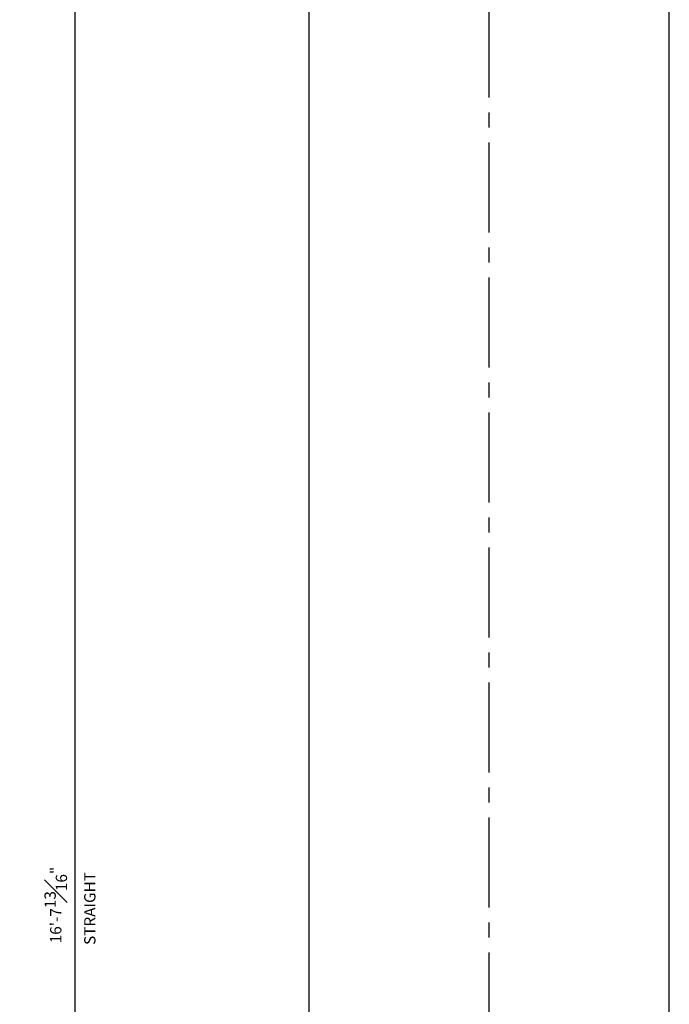
# Model space of a CAD drawing. Units: inches. Extents: x 2958 to 3122, y 2306 to 2702.
# Drawn here: x 3016 to 3060, y 2504 to 2570 of the extents above; entities that cross this region are included whole.
import ezdxf

# ---------------------------------------------------------------- set-up
doc = ezdxf.new("R2010")
doc.units = ezdxf.units.IN
doc.header["$MEASUREMENT"] = 0
doc.linetypes.add('CENTER2', pattern=[1.125, 0.75, -0.125, 0.125, -0.125])
for name, color, linetype in [('DIMS', 8, 'Continuous'), ('Fiberglass', 7, 'Continuous'), ('Text', 8, 'Continuous')]:
    doc.layers.add(name, color=color, linetype=linetype)
doc.styles.add('DIMS', font='stylu.ttf')
doc.styles.add('NOTES', font='stylu.ttf', dxfattribs={"height": 0.375})
doc.dimstyles.new('1-1-2in', dxfattribs={"dimscale": 8, "dimtxt": 0.09375, "dimasz": 0.1875, "dimexe": 0.0625, "dimexo": 0.0625, "dimgap": 0.0625, "dimtad": 3, "dimdec": 4, "dimzin": 3, "dimdsep": 46, "dimlunit": 4, "dimtxsty": 'DIMS', "dimblk1": 'OBLIQUE', "dimblk2": 'OBLIQUE', "dimsah": 1, "dimcen": 0, "dimclrd": 3, "dimclre": 3, "dimclrt": 8, "dimadec": 3, "dimazin": 0, "dimtfac": 1, "dimtdec": 4, "dimtmove": 2, "dimatfit": 3, "dimfxl": 0, "dimfrac": 1, "dimtolj": 1, "dimtzin": 0, "dimlwd": -1, "dimlwe": -1, "dimarcsym": 0})

# ---------------------------------------------------------------- blocks, each defined once
blk = doc.blocks.new('_OBLIQUE')
at = {"color": 6, "const_width": 0.25}
blk.add_lwpolyline([(-0.245, -0.245), (0.249, 0.249)], dxfattribs=at)
blk = doc.blocks.new('*D7')
at = {"layer": 'Defpoints', "color": 0, "linetype": 'Continuous'}
for p in [(3013.407, 2625.736), (3030.84, 2625.736), (3029.116, 2397.708)]:
    blk.add_point(p, dxfattribs=at)
at = {"layer": 'DIMS', "color": 3, "linetype": 'Continuous'}
for p, q in [((3030.34, 2625.736), (3012.907, 2625.736)), ((3013.407, 2397.708), (3013.407, 2625.736)), ((3028.616, 2397.708), (3012.907, 2397.708))]:
    blk.add_line(p, q, dxfattribs=at)
at = {"layer": 'DIMS', "color": 3, "linetype": 'Continuous', "xscale": 1.5, "yscale": 1.5, "zscale": 1.5}
for p, rotation in [((3013.407, 2625.736), 90), ((3013.407, 2397.708), 270)]:
    blk.add_blockref('_OBLIQUE', p, dxfattribs=dict(at, rotation=rotation))
at = {"layer": 'DIMS', "color": 8, "linetype": 'Continuous', "insert": (3012.517, 2511.722), "char_height": 0.75, "attachment_point": 5, "rotation": 90, "style": 'DIMS'}
blk.add_mtext('\\A1;19\'-0"', dxfattribs=at)
blk = doc.blocks.new('*D38')
at = {"layer": 'Defpoints', "color": 0, "linetype": 'Continuous'}
for p in [(3019.949, 2610.799), (3035.027, 2610.799), (3034.777, 2410.958)]:
    blk.add_point(p, dxfattribs=at)
at = {"layer": 'DIMS', "color": 3, "linetype": 'Continuous'}
for p, q in [((3034.527, 2610.799), (3019.449, 2610.799)), ((3019.949, 2410.958), (3019.949, 2610.799)), ((3034.277, 2410.958), (3019.449, 2410.958))]:
    blk.add_line(p, q, dxfattribs=at)
at = {"layer": 'DIMS', "color": 3, "linetype": 'Continuous', "xscale": 1.5, "yscale": 1.5, "zscale": 1.5}
for p, rotation in [((3019.949, 2610.799), 90), ((3019.949, 2410.958), 270)]:
    blk.add_blockref('_OBLIQUE', p, dxfattribs=dict(at, rotation=rotation))
at = {"layer": 'DIMS', "color": 8, "linetype": 'Continuous', "insert": (3018.646, 2510.878), "char_height": 0.75, "attachment_point": 5, "rotation": 90, "style": 'DIMS'}
blk.add_mtext('\\A1;16\'-7{\\H1.000000x;\\S13#16;}"', dxfattribs=at)

msp = doc.modelspace()

# ---------------------------------------------------------------- linework, layer by layer
at = {"layer": 'DIMS', "linetype": 'CENTER2', "ltscale": 8}
msp.add_line((3047.52704, 2393.71527), (3047.52704, 2629.94022), dxfattribs=at)
at = {"layer": 'Fiberglass', "linetype": 'Continuous', "ltscale": 8}
for p, q in [((3035.52704, 2410.95808), (3035.52704, 2610.29879)), ((3059.52704, 2410.95808), (3059.52704, 2610.29879))]:
    msp.add_line(p, q, dxfattribs=at)

# ---------------------------------------------------------------- texts
at = {"layer": 'Text', "linetype": 'Continuous', "ltscale": 8, "insert": (3020.54085, 2510.64838), "char_height": 0.75, "width": 42.755, "attachment_point": 2, "rotation": 90, "style": 'NOTES'}
msp.add_mtext('{STRAIGHT}', dxfattribs=at)

# ---------------------------------------------------------------- dimensions: what is measured, and where the dimension line sits
at = {"layer": 'DIMS', "linetype": 'Continuous', "ltscale": 8}
for base, p1, p2, picture, middle in [((3013.40707, 2625.73629), (3029.1158, 2397.70808), (3030.83954, 2625.73629), '*D7', (3012.51697, 2511.72219)), ((3019.9492, 2610.79879), (3034.77704, 2410.95808), (3035.02704, 2610.79879), '*D38', (3018.64594, 2510.87844))]:
    dim = msp.add_linear_dim(base=base, p1=p1, p2=p2, angle=90, dimstyle='1-1-2in', dxfattribs=at)
    dim.commit()
    dim.dimension.update_dxf_attribs({"geometry": picture, "text_midpoint": middle})

doc.saveas('drawing.dxf')
